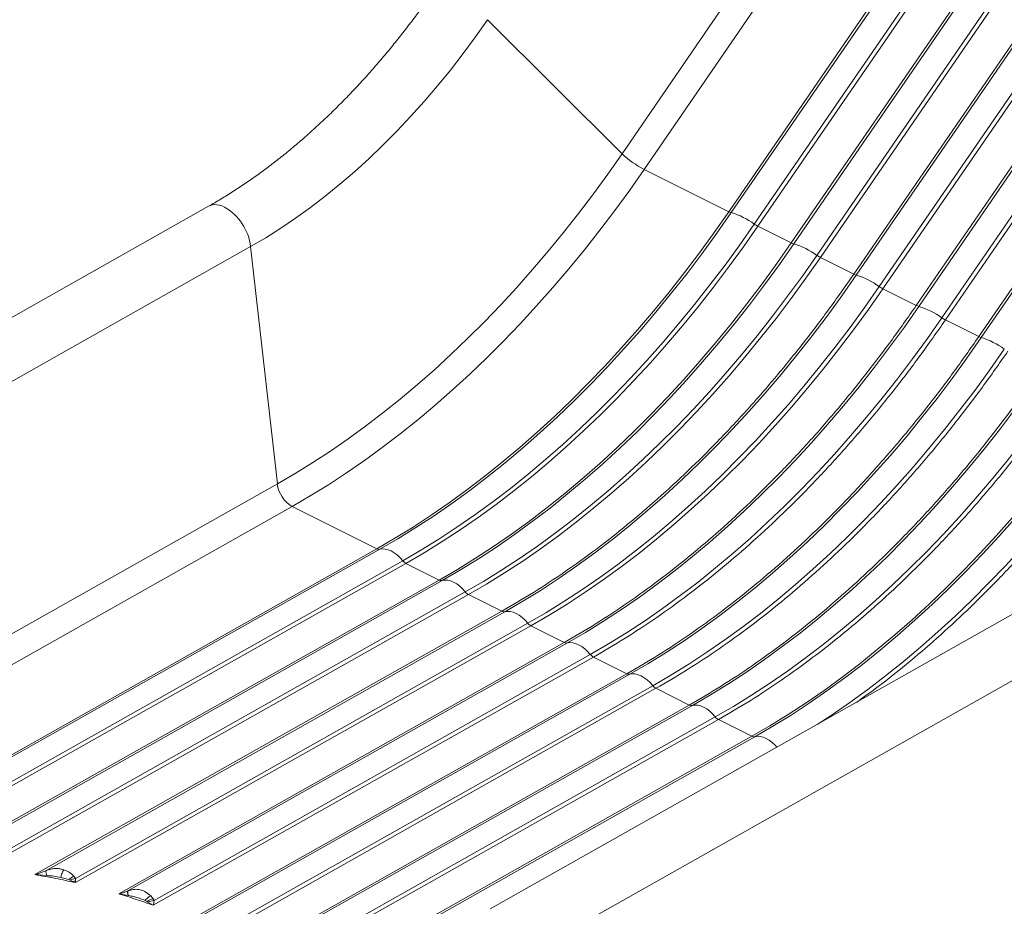
# Model space of a CAD drawing. Units: millimetres. Extents: x -3731 to 41824, y -4801 to 9467.
# Drawn here: x 10630 to 11120, y -3234 to -2793 of the extents above; entities that cross this region are included whole.
import ezdxf

# ---------------------------------------------------------------- set-up
doc = ezdxf.new("R2010")
doc.units = ezdxf.units.MM

msp = doc.modelspace()

# ---------------------------------------------------------------- linework, layer by layer
at = {"color": 7, "linetype": 'Continuous', "lineweight": 15}
for p, q in [((10929.51, -2859.62), (11820.35, -1561.77)), ((11831.87, -1568.81), (10940.53, -2867.38)), ((10982.67, -2888.45), (11863.68, -1604.92)), ((11864.93, -1605.39), (10983.92, -2888.92)), ((10995.36, -2894.64), (11876.37, -1611.11)), ((11878.17, -1612.17), (10997.16, -2895.7)), ((11013.78, -2904.01), (11894.79, -1620.48)), ((11896.04, -1620.95), (11015.03, -2904.48)), ((11026.47, -2910.2), (11907.49, -1626.67)), ((11909.29, -1627.72), (11028.27, -2911.25)), ((11044.89, -2919.56), (11925.91, -1636.03)), ((11927.16, -1636.5), (11046.14, -2920.03)), ((11057.58, -2925.75), (11938.6, -1642.22)), ((11940.4, -1643.28), (11059.38, -2926.81)), ((11076, -2935.12), (11957.02, -1651.59)), ((11958.27, -1652.06), (11077.25, -2935.59)), ((11088.7, -2941.31), (11969.71, -1657.78)), ((11971.51, -1658.84), (11090.5, -2942.37)), ((11107.12, -2950.68), (11988.13, -1667.15)), ((11989.38, -1667.62), (11108.37, -2951.14)), ((10862.55, -2792.86), (10929.51, -2859.62)), ((10940.53, -2867.38), (10982.67, -2888.45)), ((10723.74, -2885.73), (10460.87, -3034.03)), ((10997.16, -2895.7), (11013.78, -2904.01)), ((10481.74, -3054.15), (10744.61, -2905.84)), ((10757.93, -3023.98), (10744.61, -2905.84)), ((11028.27, -2911.25), (11044.89, -2919.56)), ((11059.38, -2926.81), (11076, -2935.12)), ((11090.5, -2942.37), (11107.12, -2950.68)), ((10457.03, -3193.74), (10757.93, -3023.98)), ((10464.42, -3204.99), (10765.31, -3035.23)), ((10807.45, -3056.3), (10765.31, -3035.23)), ((10807.45, -3056.3), (10562.38, -3194.56)), ((10808.95, -3056.53), (10564.95, -3194.18)), ((10573.53, -3201.52), (10820.39, -3062.25)), ((10572.18, -3204.45), (10821.94, -3063.54)), ((10838.56, -3071.85), (10821.94, -3063.54)), ((10838.56, -3071.85), (10590.15, -3212)), ((10840.06, -3072.08), (10595.21, -3210.22)), ((10611.25, -3213.35), (10851.5, -3077.8)), ((10611.91, -3215.15), (10853.05, -3079.1)), ((10869.67, -3087.41), (10853.05, -3079.1)), ((10869.67, -3087.41), (10637.24, -3218.54)), ((10871.17, -3087.64), (10642.65, -3216.57)), ((11126.81, -3087.26), (10863.94, -3235.57)), ((10657.38, -3220.43), (10882.61, -3093.36)), ((10657.53, -3222.52), (10884.16, -3094.66)), ((10900.78, -3102.97), (10884.16, -3094.66)), ((10900.78, -3102.97), (10678.97, -3228.11)), ((10902.29, -3103.19), (10683.55, -3226.6)), ((10696.19, -3233.81), (10915.27, -3110.21)), ((10696.55, -3231.44), (10913.73, -3108.91)), ((11147.77, -3108.43), (10884.9, -3256.74)), ((10931.9, -3118.52), (10915.27, -3110.21)), ((10931.9, -3118.52), (10714.36, -3241.25)), ((10933.4, -3118.75), (10718.32, -3240.1)), ((10946.39, -3125.77), (10728.86, -3248.5)), ((10729.76, -3245.82), (10944.84, -3124.47)), ((10963.01, -3134.08), (10946.39, -3125.77)), ((10743.93, -3257.68), (10963.01, -3134.08)), ((10964.51, -3134.31), (10747.34, -3256.83)), ((10977.5, -3141.32), (10755.68, -3266.47)), ((10757.22, -3263.43), (10975.95, -3140.03)), ((10994.12, -3149.64), (10977.5, -3141.32)), ((10767.49, -3277.5), (10994.12, -3149.64)), ((10995.62, -3149.86), (10770.39, -3276.93)), ((10637.24, -3218.54), (10643.19, -3218.99)), ((10650.12, -3219.9), (10654.12, -3221.03)), ((10650.95, -3215.92), (10651.66, -3216.13)), ((10656.67, -3219.35), (10657.38, -3220.43)), ((10654.75, -3221.3), (10654.12, -3221.03)), ((10654.75, -3221.3), (10656.11, -3221.95)), ((10656.11, -3221.95), (10657.53, -3222.52)), ((10657.38, -3220.43), (10657.49, -3221.57)), ((10657.49, -3221.57), (10657.49, -3221.59)), ((10657.49, -3221.59), (10657.53, -3222.52)), ((10678.97, -3228.11), (10683.65, -3228.91)), ((10683.55, -3226.6), (10683.72, -3226.53)), ((10683.76, -3228.93), (10683.65, -3228.91)), ((10683.72, -3226.53), (10685.44, -3226.02)), ((10690.93, -3226.47), (10692.05, -3226.96)), ((10692.05, -3226.96), (10694.95, -3229.08)), ((10694.95, -3229.08), (10694.97, -3229.09)), ((10694.97, -3229.09), (10696.11, -3230.57)), ((10693.05, -3231.92), (10692.06, -3231.41)), ((10693.49, -3232.19), (10693.05, -3231.92)), ((10693.49, -3232.19), (10696.19, -3233.81)), ((10696.11, -3230.57), (10696.55, -3231.44))]:
    msp.add_line(p, q, dxfattribs=at)
at = {"color": 7, "linetype": 'Continuous', "lineweight": 15, "flags": 128}
for points in [[(10744.61, -2905.84), (10752.12, -2901.44), (10759.6, -2896.72), (10767.04, -2891.7), (10774.45, -2886.36), (10781.8, -2880.73), (10789.09, -2874.8), (10796.31, -2868.6), (10803.44, -2862.11), (10810.49, -2855.36), (10817.44, -2848.36), (10824.27, -2841.1), (10831, -2833.6), (10837.59, -2825.87), (10844.06, -2817.92), (10850.38, -2809.77), (10856.54, -2801.41), (10862.55, -2792.86)], [(10757.93, -3023.98), (10766.77, -3018.84), (10775.59, -3013.39), (10784.38, -3007.64), (10793.13, -3001.59), (10801.84, -2995.26), (10810.5, -2988.64), (10819.11, -2981.75), (10827.64, -2974.58), (10836.11, -2967.14), (10844.5, -2959.45), (10852.79, -2951.5), (10861, -2943.3), (10869.1, -2934.86), (10877.1, -2926.19), (10884.98, -2917.3), (10892.75, -2908.18), (10900.38, -2898.86), (10907.88, -2889.33), (10915.24, -2879.61), (10922.45, -2869.7), (10929.51, -2859.62)], [(10765.31, -3035.23), (10774.34, -3029.97), (10783.34, -3024.41), (10792.32, -3018.54), (10801.26, -3012.37), (10810.16, -3005.9), (10819, -2999.14), (10827.79, -2992.1), (10836.5, -2984.78), (10845.15, -2977.19), (10853.71, -2969.33), (10862.19, -2961.21), (10870.57, -2952.84), (10878.84, -2944.22), (10887.01, -2935.37), (10895.06, -2926.28), (10902.98, -2916.98), (10910.78, -2907.46), (10918.44, -2897.73), (10925.95, -2887.8), (10933.32, -2877.68), (10940.53, -2867.38)], [(10982.67, -2888.45), (10975.46, -2898.75), (10968.09, -2908.87), (10960.58, -2918.8), (10952.92, -2928.52), (10945.12, -2938.05), (10937.19, -2947.35), (10929.14, -2956.44), (10920.98, -2965.29), (10912.7, -2973.91), (10904.32, -2982.28), (10895.85, -2990.4), (10887.29, -2998.25), (10878.64, -3005.85), (10869.92, -3013.17), (10861.14, -3020.21), (10852.29, -3026.97), (10843.4, -3033.43), (10834.46, -3039.61), (10825.48, -3045.48), (10816.47, -3051.04), (10807.45, -3056.3)], [(10983.92, -2888.92), (10976.72, -2899.2), (10969.36, -2909.31), (10961.86, -2919.22), (10954.21, -2928.94), (10946.42, -2938.44), (10938.51, -2947.74), (10930.47, -2956.81), (10922.32, -2965.65), (10914.05, -2974.25), (10905.69, -2982.61), (10897.22, -2990.72), (10888.67, -2998.57), (10880.04, -3006.15), (10871.33, -3013.46), (10862.56, -3020.49), (10853.73, -3027.24), (10844.85, -3033.7), (10835.92, -3039.86), (10826.95, -3045.72), (10817.96, -3051.28), (10808.95, -3056.53)], [(10820.39, -3062.25), (10829.4, -3057), (10838.4, -3051.44), (10847.36, -3045.58), (10856.29, -3039.42), (10865.17, -3032.96), (10874, -3026.21), (10882.77, -3019.18), (10891.48, -3011.87), (10900.11, -3004.29), (10908.66, -2996.44), (10917.13, -2988.33), (10925.49, -2979.97), (10933.76, -2971.37), (10941.91, -2962.53), (10949.95, -2953.46), (10957.87, -2944.16), (10965.65, -2934.66), (10973.3, -2924.94), (10980.8, -2915.03), (10988.16, -2904.92), (10995.36, -2894.64)], [(10821.94, -3063.54), (10830.96, -3058.29), (10839.97, -3052.72), (10848.95, -3046.85), (10857.89, -3040.68), (10866.78, -3034.21), (10875.63, -3027.46), (10884.41, -3020.41), (10893.13, -3013.09), (10901.78, -3005.5), (10910.34, -2997.64), (10918.81, -2989.52), (10927.19, -2981.15), (10935.47, -2972.54), (10943.64, -2963.68), (10951.69, -2954.6), (10959.61, -2945.29), (10967.41, -2935.77), (10975.07, -2926.04), (10982.58, -2916.11), (10989.95, -2906), (10997.16, -2895.7)], [(11013.78, -2904.01), (11006.57, -2914.31), (10999.2, -2924.42), (10991.69, -2934.35), (10984.03, -2944.08), (10976.23, -2953.6), (10968.31, -2962.91), (10960.26, -2971.99), (10952.09, -2980.85), (10943.81, -2989.46), (10935.44, -2997.83), (10926.96, -3005.95), (10918.4, -3013.81), (10909.75, -3021.4), (10901.03, -3028.72), (10892.25, -3035.77), (10883.4, -3042.52), (10874.51, -3048.99), (10865.57, -3055.16), (10856.59, -3061.03), (10847.59, -3066.6), (10838.56, -3071.85)], [(11015.03, -2904.48), (11007.83, -2914.76), (11000.47, -2924.86), (10992.97, -2934.78), (10985.32, -2944.49), (10977.54, -2954), (10969.62, -2963.29), (10961.58, -2972.37), (10953.43, -2981.21), (10945.17, -2989.81), (10936.8, -2998.17), (10928.34, -3006.27), (10919.79, -3014.12), (10911.15, -3021.7), (10902.45, -3029.01), (10893.67, -3036.05), (10884.84, -3042.79), (10875.96, -3049.25), (10867.03, -3055.42), (10858.07, -3061.28), (10849.07, -3066.83), (10840.06, -3072.08)], [(10851.5, -3077.8), (10860.51, -3072.55), (10869.51, -3067), (10878.47, -3061.14), (10887.4, -3054.97), (10896.28, -3048.51), (10905.11, -3041.77), (10913.89, -3034.73), (10922.59, -3027.42), (10931.23, -3019.84), (10939.78, -3011.99), (10948.24, -3003.89), (10956.61, -2995.53), (10964.87, -2986.93), (10973.03, -2978.09), (10981.06, -2969.01), (10988.98, -2959.72), (10996.76, -2950.21), (11004.41, -2940.5), (11011.92, -2930.58), (11019.27, -2920.48), (11026.47, -2910.2)], [(10853.05, -3079.1), (10862.08, -3073.84), (10871.08, -3068.28), (10880.06, -3062.41), (10889, -3056.24), (10897.9, -3049.77), (10906.74, -3043.01), (10915.53, -3035.97), (10924.24, -3028.65), (10932.89, -3021.06), (10941.45, -3013.2), (10949.93, -3005.08), (10958.31, -2996.71), (10966.58, -2988.09), (10974.75, -2979.24), (10982.8, -2970.16), (10990.72, -2960.85), (10998.52, -2951.33), (11006.18, -2941.6), (11013.69, -2931.67), (11021.06, -2921.55), (11028.27, -2911.25)], [(11046.14, -2920.03), (11038.94, -2930.32), (11031.59, -2940.42), (11024.08, -2950.33), (11016.43, -2960.05), (11008.65, -2969.56), (11000.74, -2978.85), (10992.7, -2987.92), (10984.54, -2996.76), (10976.28, -3005.37), (10967.91, -3013.72), (10959.45, -3021.83), (10950.9, -3029.68), (10942.27, -3037.26), (10933.56, -3044.57), (10924.79, -3051.6), (10915.96, -3058.35), (10907.07, -3064.81), (10898.14, -3070.97), (10889.18, -3076.83), (10880.19, -3082.39), (10871.17, -3087.64)], [(10882.61, -3093.36), (10891.63, -3088.11), (10900.62, -3082.55), (10909.58, -3076.69), (10918.51, -3070.53), (10927.4, -3064.07), (10936.23, -3057.32), (10945, -3050.29), (10953.71, -3042.98), (10962.34, -3035.4), (10970.89, -3027.55), (10979.35, -3019.44), (10987.72, -3011.09), (10995.98, -3002.48), (11004.14, -2993.64), (11012.18, -2984.57), (11020.09, -2975.28), (11027.88, -2965.77), (11035.52, -2956.05), (11043.03, -2946.14), (11050.38, -2936.04), (11057.58, -2925.75)], [(10884.16, -3094.66), (10893.19, -3089.4), (10902.2, -3083.84), (10911.17, -3077.96), (10920.11, -3071.79), (10929.01, -3065.33), (10937.85, -3058.57), (10946.64, -3051.53), (10955.36, -3044.21), (10964, -3036.61), (10972.57, -3028.75), (10981.04, -3020.64), (10989.42, -3012.27), (10997.7, -3003.65), (11005.86, -2994.8), (11013.91, -2985.71), (11021.84, -2976.4), (11029.63, -2966.88), (11037.29, -2957.15), (11044.81, -2947.23), (11052.17, -2937.11), (11059.38, -2926.81)], [(11077.25, -2935.59), (11070.06, -2945.87), (11062.7, -2955.98), (11055.2, -2965.89), (11047.55, -2975.6), (11039.76, -2985.11), (11031.85, -2994.41), (11023.81, -3003.48), (11015.66, -3012.32), (11007.39, -3020.92), (10999.02, -3029.28), (10990.56, -3037.39), (10982.01, -3045.23), (10973.38, -3052.82), (10964.67, -3060.13), (10955.9, -3067.16), (10947.07, -3073.91), (10938.18, -3080.36), (10929.26, -3086.53), (10920.29, -3092.39), (10911.3, -3097.95), (10902.29, -3103.19)], [(10913.73, -3108.91), (10922.74, -3103.67), (10931.73, -3098.11), (10940.7, -3092.25), (10949.63, -3086.09), (10958.51, -3079.63), (10967.34, -3072.88), (10976.11, -3065.85), (10984.82, -3058.54), (10993.45, -3050.95), (11002, -3043.11), (11010.46, -3035), (11018.83, -3026.64), (11027.1, -3018.04), (11035.25, -3009.2), (11043.29, -3000.13), (11051.2, -2990.83), (11058.99, -2981.32), (11066.64, -2971.61), (11074.14, -2961.7), (11081.5, -2951.59), (11088.7, -2941.31)], [(11108.37, -2951.14), (11101.17, -2961.43), (11093.81, -2971.53), (11086.31, -2981.45), (11078.66, -2991.16), (11070.88, -3000.67), (11062.96, -3009.96), (11054.92, -3019.03), (11046.77, -3027.88), (11038.5, -3036.48), (11030.14, -3044.84), (11021.67, -3052.94), (11013.12, -3060.79), (11004.49, -3068.37), (10995.79, -3075.68), (10987.01, -3082.72), (10978.18, -3089.46), (10969.3, -3095.92), (10960.37, -3102.08), (10951.41, -3107.95), (10942.41, -3113.5), (10933.4, -3118.75)], [(10944.84, -3124.47), (10953.85, -3119.22), (10962.85, -3113.67), (10971.81, -3107.8), (10980.74, -3101.64), (10989.62, -3095.18), (10998.45, -3088.44), (11007.23, -3081.4), (11015.93, -3074.09), (11024.56, -3066.51), (11033.12, -3058.66), (11041.58, -3050.56), (11049.94, -3042.2), (11058.21, -3033.6), (11066.36, -3024.75), (11074.4, -3015.68), (11082.32, -3006.39), (11090.1, -2996.88), (11097.75, -2987.17), (11105.25, -2977.25), (11112.61, -2967.15), (11119.81, -2956.87)], [(11139.48, -2966.7), (11132.28, -2976.99), (11124.93, -2987.09), (11117.42, -2997), (11109.77, -3006.72), (11101.99, -3016.23), (11094.07, -3025.52), (11086.04, -3034.59), (11077.88, -3043.43), (11069.62, -3052.03), (11061.25, -3060.39), (11052.79, -3068.5), (11044.24, -3076.35), (11035.6, -3083.93), (11026.9, -3091.24), (11018.13, -3098.27), (11009.29, -3105.02), (11000.41, -3111.48), (10991.48, -3117.64), (10982.52, -3123.5), (10973.53, -3129.06), (10964.51, -3134.31)], [(10975.95, -3140.03), (10984.97, -3134.78), (10993.96, -3129.22), (11002.92, -3123.36), (11011.85, -3117.2), (11020.73, -3110.74), (11029.57, -3103.99), (11038.34, -3096.96), (11047.04, -3089.65), (11055.68, -3082.07), (11064.23, -3074.22), (11072.69, -3066.11), (11081.06, -3057.76), (11089.32, -3049.15), (11097.48, -3040.31), (11105.51, -3031.24), (11113.43, -3021.95), (11121.21, -3012.44), (11128.86, -3002.72), (11136.37, -2992.81), (11143.72, -2982.71), (11150.92, -2972.42)], [(11169.34, -2981.79), (11162.13, -2992.09), (11154.77, -3002.21), (11147.25, -3012.13), (11139.59, -3021.86), (11131.8, -3031.38), (11123.87, -3040.69), (11115.82, -3049.78), (11107.65, -3058.63), (11099.38, -3067.24), (11091, -3075.62), (11082.52, -3083.73), (11073.96, -3091.59), (11065.32, -3099.18), (11056.6, -3106.51), (11047.81, -3113.55), (11038.97, -3120.31), (11030.07, -3126.77), (11021.13, -3132.94), (11012.15, -3138.82), (11003.15, -3144.38), (10994.12, -3149.64)], [(11170.59, -2982.26), (11163.39, -2992.54), (11156.04, -3002.65), (11148.53, -3012.56), (11140.89, -3022.27), (11133.1, -3031.78), (11125.19, -3041.08), (11117.15, -3050.15), (11108.99, -3058.99), (11100.73, -3067.59), (11092.36, -3075.95), (11083.9, -3084.06), (11075.35, -3091.9), (11066.72, -3099.49), (11058.01, -3106.8), (11049.24, -3113.83), (11040.41, -3120.58), (11031.52, -3127.03), (11022.6, -3133.2), (11013.63, -3139.06), (11004.64, -3144.62), (10995.62, -3149.86)], [(10808.95, -3056.53), (10810.23, -3056.32), (10811.62, -3056.4), (10813.08, -3056.76), (10814.58, -3057.38), (10816.09, -3058.26), (10817.58, -3059.38), (10819.02, -3060.72), (10820.39, -3062.25)], [(10840.06, -3072.08), (10841.35, -3071.88), (10842.73, -3071.96), (10844.19, -3072.31), (10845.69, -3072.94), (10847.2, -3073.82), (10848.7, -3074.94), (10850.14, -3076.28), (10851.5, -3077.8)], [(10871.17, -3087.64), (10872.46, -3087.44), (10873.85, -3087.52), (10875.31, -3087.87), (10876.81, -3088.49), (10878.32, -3089.37), (10879.81, -3090.5), (10881.25, -3091.83), (10882.61, -3093.36)], [(10902.29, -3103.19), (10903.57, -3102.99), (10904.96, -3103.07), (10906.42, -3103.43), (10907.92, -3104.05), (10909.43, -3104.93), (10910.92, -3106.05), (10912.36, -3107.39), (10913.73, -3108.91)], [(10933.4, -3118.75), (10934.69, -3118.55), (10936.07, -3118.63), (10937.53, -3118.98), (10939.03, -3119.61), (10940.54, -3120.49), (10942.03, -3121.61), (10943.48, -3122.94), (10944.84, -3124.47)], [(10964.51, -3134.31), (10965.8, -3134.11), (10967.19, -3134.18), (10968.64, -3134.54), (10970.14, -3135.16), (10971.65, -3136.04), (10973.15, -3137.16), (10974.59, -3138.5), (10975.95, -3140.03)]]:
    msp.add_lwpolyline(points, dxfattribs=at)
at = {"color": 8, "linetype": 'Continuous', "lineweight": 15, "flags": 128}
for points in [[(10723.74, -2885.73), (10724.99, -2885.2), (10726.44, -2884.94)], [(11026.63, -3143.79), (11034.04, -3138.92), (11042.96, -3132.75), (11051.85, -3126.3), (11060.68, -3119.55), (11069.45, -3112.52), (11078.16, -3105.21), (11086.79, -3097.62), (11095.34, -3089.78), (11103.8, -3081.67), (11112.17, -3073.31), (11120.43, -3064.71), (11128.59, -3055.87), (11136.63, -3046.8), (11144.54, -3037.5), (11152.33, -3027.99), (11159.97, -3018.28), (11167.48, -3008.37), (11174.83, -2998.26), (11182.03, -2987.98)], [(10995.62, -3149.86), (10996.91, -3149.66), (10998.3, -3149.74), (10999.76, -3150.09), (11001.26, -3150.72), (11002.77, -3151.6), (11004.26, -3152.72), (11005.7, -3154.06), (11006.63, -3155.07)]]:
    msp.add_lwpolyline(points, dxfattribs=at)
at = {"color": 7, "linetype": 'Continuous', "lineweight": 15}
for centre, radius, start, end in [((10962.58, -2824.39), 48.32, 226.8094, 242.8444), ((10726.82, -2895.21), 10.28, 61.6948, 92.1178), ((10718.39, -2908.97), 26.41, 6.8087, 59.7455), ((10984.88, -2884.44), 4.58, 241.0568, 257.8115), ((10973.23, -2924.6), 37.25, 53.5488, 73.3211), ((11005.29, -2879.78), 17.87, 236.2526, 242.9485), ((11016, -2900), 4.58, 241.0568, 257.8115), ((11004.34, -2940.16), 37.25, 53.5488, 73.3211), ((11036.4, -2895.34), 17.87, 236.2526, 242.9485), ((11047.11, -2915.55), 4.58, 241.0568, 257.8115), ((11035.45, -2955.71), 37.25, 53.5488, 73.3211), ((11067.51, -2910.89), 17.87, 236.2526, 242.9485), ((11078.22, -2931.11), 4.58, 241.0568, 257.8115), ((11066.56, -2971.27), 37.25, 53.5488, 73.3211), ((11098.62, -2926.45), 17.87, 236.2526, 242.9485), ((11109.34, -2946.66), 4.58, 241.0568, 257.8115), ((11097.68, -2986.83), 37.25, 53.5488, 73.3211), ((10773, -3022.13), 15.19, 186.9882, 239.5659), ((10808.5, -3054.44), 2.13, 240.485, 282.2393), ((10824.24, -3059.22), 4.89, 218.1415, 241.9606), ((10839.61, -3070), 2.13, 240.485, 282.2393), ((10855.35, -3074.78), 4.89, 218.1415, 241.9606), ((10870.72, -3085.55), 2.13, 240.485, 282.2393), ((10886.46, -3090.34), 4.89, 218.1415, 241.9606), ((10901.83, -3101.11), 2.13, 240.485, 282.2393), ((10917.58, -3105.89), 4.89, 218.1415, 241.9606), ((10932.95, -3116.67), 2.13, 240.485, 282.2393), ((10948.69, -3121.45), 4.89, 218.1415, 241.9606), ((10964.06, -3132.22), 2.13, 240.485, 282.2393), ((10979.8, -3137), 4.89, 218.1415, 241.9606), ((10995.17, -3147.78), 2.13, 240.485, 282.2393), ((10648.06, -3216.62), 5.42, 179.4273, 205.9671), ((10660.92, -3228.59), 10.17, 114.7404, 131.977), ((10658.91, -3229.42), 9.12, 99.6102, 117.1075), ((10658.3, -3227.25), 5.74, 98.1111, 112.4175), ((10686.57, -3227.64), 3.19, 161.0556, 203.6015), ((10686.74, -3227.69), 3.23, 159.1316, 202.628), ((10698, -3238.94), 8.58, 102.6883, 125.1833), ((10696.96, -3239.71), 8.28, 92.7941, 114.7702)]:
    msp.add_arc(centre, radius, start, end, dxfattribs=at)
for points, knots in [([(10836.45, -2777.5), (10836.14, -2777.96), (10834.31, -2780.67), (10830.84, -2785.54), (10826.03, -2792.1), (10821.08, -2798.59), (10816, -2805), (10810.79, -2811.29), (10805.48, -2817.47), (10800.06, -2823.52), (10794.54, -2829.42), (10788.94, -2835.16), (10783.25, -2840.74), (10777.5, -2846.15), (10771.68, -2851.37), (10765.8, -2856.4), (10759.88, -2861.24), (10753.91, -2865.87), (10747.9, -2870.29), (10741.87, -2874.5), (10735.82, -2878.49), (10729.78, -2882.26), (10725.75, -2884.57), (10723.74, -2885.73)], [0, 0, 0, 0, 0.009821, 0.057055, 0.104833, 0.153056, 0.201646, 0.25054, 0.299689, 0.349052, 0.398594, 0.448289, 0.498111, 0.548043, 0.598066, 0.648169, 0.69834, 0.748569, 0.798851, 0.84918, 0.899554, 0.949971, 1, 1, 1, 1]), ([(10642.65, -3216.57), (10642.06, -3216.83), (10640.93, -3217.35), (10639.12, -3218), (10637.9, -3218.35), (10637.24, -3218.54)], [0, 0, 0, 0, 0.327785, 0.637761, 1, 1, 1, 1]), ([(10642.65, -3216.57), (10643.05, -3216.41), (10643.91, -3216.08), (10645.26, -3215.73), (10646.91, -3215.49), (10648.84, -3215.47), (10650.24, -3215.77), (10650.95, -3215.92)], [0, 0, 0, 0, 0.146738, 0.309603, 0.48962, 0.743537, 1, 1, 1, 1]), ([(10643.19, -3218.99), (10644.36, -3219.07), (10646.71, -3219.23), (10648.98, -3219.67), (10650.12, -3219.9)], [0, 0, 0, 0, 0.499628, 1, 1, 1, 1]), ([(10650.12, -3219.9), (10650.2, -3219.54), (10650.36, -3218.8), (10650.74, -3217.73), (10651.18, -3216.78), (10651.5, -3216.34), (10651.66, -3216.13)], [0, 0, 0, 0, 0.244878, 0.500002, 0.755125, 1, 1, 1, 1]), ([(10651.66, -3216.13), (10652.59, -3216.48), (10654.46, -3217.2), (10655.93, -3218.63), (10656.67, -3219.35)], [0, 0, 0, 0, 0.499877, 1, 1, 1, 1]), ([(10683.55, -3226.6), (10683.06, -3226.81), (10682.11, -3227.22), (10680.57, -3227.72), (10679.53, -3227.98), (10678.97, -3228.11)], [0, 0, 0, 0, 0.327542, 0.635976, 1, 1, 1, 1]), ([(10683.76, -3228.93), (10684.71, -3229.1), (10686.63, -3229.43), (10689.39, -3230.28), (10691.17, -3231.03), (10692.06, -3231.41)], [0, 0, 0, 0, 0.330113, 0.666412, 1, 1, 1, 1]), ([(10685.44, -3226.02), (10686.36, -3225.9), (10688.22, -3225.66), (10690.02, -3226.2), (10690.93, -3226.47)], [0, 0, 0, 0, 0.496193, 1, 1, 1, 1]), ([(10694.95, -3229.08), (10694.7, -3229.2), (10694.2, -3229.46), (10693.42, -3230.03), (10692.68, -3230.69), (10692.26, -3231.17), (10692.06, -3231.41)], [0, 0, 0, 0, 0.246222, 0.499999, 0.753777, 1, 1, 1, 1]), ([(10696.19, -3233.81), (10696.27, -3233.48), (10696.43, -3232.82), (10696.51, -3231.9), (10696.55, -3231.44)], [0, 0, 0, 0, 0.501294, 1, 1, 1, 1])]:
    msp.add_open_spline(points, degree=3, knots=knots, dxfattribs=at)
for points in [[(11044.89, -2919.56), (11040.68, -2925.57), (11032.27, -2937.59), (11019.05, -2954.89), (11005.44, -2971.62), (10991.43, -2987.67), (10977.06, -3003.01), (10962.37, -3017.61), (10947.4, -3031.43), (10932.18, -3044.42), (10916.76, -3056.57), (10901.18, -3067.81), (10885.47, -3078.21), (10874.94, -3084.34), (10869.67, -3087.41)], [(11076, -2935.12), (11071.8, -2941.13), (11063.38, -2953.14), (11050.17, -2970.45), (11036.56, -2987.17), (11022.54, -3003.22), (11008.17, -3018.57), (10993.48, -3033.17), (10978.51, -3046.98), (10963.29, -3059.98), (10947.87, -3072.12), (10932.29, -3083.37), (10916.58, -3093.77), (10906.05, -3099.9), (10900.78, -3102.97)], [(10915.27, -3110.21), (10920.54, -3107.15), (10931.07, -3101.01), (10946.78, -3090.61), (10962.37, -3079.37), (10977.79, -3067.22), (10993, -3054.23), (11007.97, -3040.41), (11022.66, -3025.81), (11037.03, -3010.47), (11051.05, -2994.42), (11064.66, -2977.7), (11077.88, -2960.39), (11086.29, -2948.37), (11090.5, -2942.37)], [(11107.12, -2950.68), (11102.91, -2956.68), (11094.5, -2968.7), (11081.28, -2986.01), (11067.67, -3002.73), (11053.65, -3018.78), (11039.29, -3034.13), (11024.6, -3048.72), (11009.62, -3062.54), (10994.41, -3075.53), (10978.99, -3087.68), (10963.4, -3098.92), (10947.7, -3109.32), (10937.16, -3115.46), (10931.9, -3118.52)], [(10946.39, -3125.77), (10951.65, -3122.7), (10962.19, -3116.57), (10977.89, -3106.17), (10993.48, -3094.93), (11008.9, -3082.78), (11024.11, -3069.79), (11039.09, -3055.97), (11053.78, -3041.37), (11068.15, -3026.03), (11082.16, -3009.98), (11095.77, -2993.25), (11108.99, -2975.95), (11117.4, -2963.93), (11121.61, -2957.92)], [(11138.23, -2966.23), (11134.02, -2972.24), (11125.61, -2984.26), (11112.39, -3001.56), (11098.78, -3018.29), (11084.77, -3034.34), (11070.4, -3049.68), (11055.71, -3064.28), (11040.74, -3078.1), (11025.52, -3091.09), (11010.1, -3103.24), (10994.51, -3114.48), (10978.81, -3124.88), (10968.28, -3131.01), (10963.01, -3134.08)], [(10977.5, -3141.32), (10982.77, -3138.26), (10993.3, -3132.12), (11009.01, -3121.73), (11024.59, -3110.48), (11040.01, -3098.34), (11055.23, -3085.34), (11070.2, -3071.53), (11084.89, -3056.93), (11099.26, -3041.58), (11113.27, -3025.53), (11126.88, -3008.81), (11140.1, -2991.5), (11148.51, -2979.49), (11152.72, -2973.48)], [(10637.24, -3218.54), (10640.67, -3219.14), (10647.54, -3220.34), (10654.2, -3221.79), (10657.53, -3222.52)], [(10678.97, -3228.11), (10681.9, -3229.01), (10687.77, -3230.81), (10693.39, -3232.81), (10696.19, -3233.81)]]:
    msp.add_open_spline(points, degree=3, dxfattribs=at)
at = {"color": 8, "linetype": 'Continuous', "lineweight": 15}
msp.add_open_spline([(11046.14, -3132.77), (11049.33, -3130.51), (11057.71, -3124.54), (11071.12, -3113.87), (11086.34, -3100.9), (11101.31, -3087.08), (11116, -3072.48), (11130.37, -3057.14), (11144.39, -3041.09), (11158, -3024.37), (11171.21, -3007.06), (11179.63, -2995.04), (11183.83, -2989.03)], degree=3, knots=[0, 0, 0, 0, 0.06366, 0.167698, 0.271736, 0.375774, 0.479811, 0.583849, 0.687887, 0.791925, 0.895962, 1, 1, 1, 1], dxfattribs=at)

doc.saveas('drawing.dxf')
